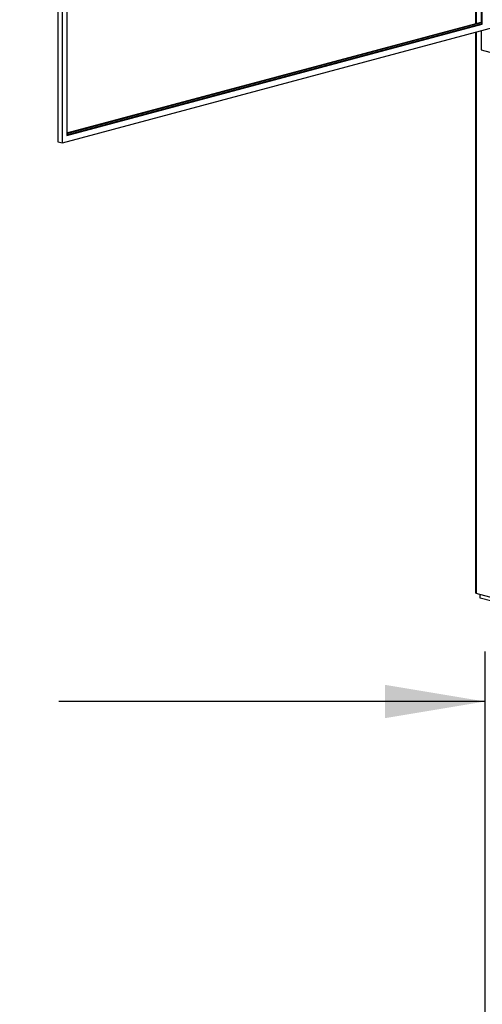
# Model space of a CAD drawing. Units: inches. Extents: x 0.3 to 10.6, y 0.4 to 8.2.
# Drawn here: x 7.6 to 8.1, y 5.9 to 7.1 of the extents above; entities that cross this region are included whole.
import ezdxf

# ---------------------------------------------------------------- set-up
doc = ezdxf.new("R2010")
doc.units = ezdxf.units.IN
doc.header["$MEASUREMENT"] = 0
doc.layers.add('SLD-0', color=179, linetype='Continuous')
doc.styles.add('SLDTEXTSTYLE1', font='TXT', dxfattribs={"width": 0.75})
doc.dimstyles.new('SLDDIMSTYLE3', dxfattribs={"dimtxt": 0.104167, "dimasz": 0.12, "dimexe": 0, "dimexo": 0.0625, "dimgap": 0.026042, "dimtad": 0, "dimtih": 1, "dimtoh": 1, "dimdec": 3, "dimlfac": 20, "dimrnd": 1e-09, "dimzin": 12, "dimdsep": 46, "dimlunit": 5, "dimtxsty": 'SLDTEXTSTYLE1', "dimsah": 1, "dimcen": 0.09, "dimadec": 0, "dimazin": 3, "dimtfac": 1, "dimtdec": 3, "dimtofl": 0, "dimtmove": 0, "dimatfit": 3, "dimfxl": 1, "dimfrac": 2, "dimtolj": 1, "dimtzin": 12, "dimarcsym": 0})

# ---------------------------------------------------------------- blocks, each defined once
blk = doc.blocks.new('_D_3')
at = {"layer": 'SLD-0'}
for p, q in [((6.6399, 5.7638), (6.6399, 6.3502)), ((8.1399, 5.8545), (8.1399, 6.3502)), ((6.6399, 6.2902), (7.1516, 6.2902)), ((7.2745, 6.2902), (7.2428, 6.2902)), ((7.2428, 6.2902), (7.2428, 6.1247)), ((7.5054, 6.2902), (7.5371, 6.2902)), ((7.5371, 6.2902), (7.5371, 6.1247)), ((8.1399, 6.2902), (7.6283, 6.2902)), ((7.2428, 6.1247), (7.2745, 6.1247)), ((7.5371, 6.1247), (7.5054, 6.1247))]:
    blk.add_line(p, q, dxfattribs=at)
for points in [[(6.6399, 6.2902), (6.7599, 6.2702), (6.7599, 6.3102)], [(8.1399, 6.2902), (8.0199, 6.3102), (8.0199, 6.2702)]]:
    blk.add_solid(points, dxfattribs=at)
at = {"layer": 'SLD-0', "char_height": 0.10417, "attachment_point": 1, "style": 'SLDTEXTSTYLE1'}
for s, insert in [('30"', (7.2914, 6.4456)), ('762', (7.2745, 6.259))]:
    blk.add_mtext(s, dxfattribs=dict(at, insert=insert))

msp = doc.modelspace()

# ---------------------------------------------------------------- linework, layer by layer
at = {"color": 7, "linetype": 'Continuous', "lineweight": 25}
for p, q in [((7.62702718, 7.79320687), (7.62702718, 6.96223673)), ((7.6325514, 6.96075673), (7.6325514, 7.78419998)), ((7.63807571, 7.76532727), (7.63807571, 6.96976366)), ((8.12856175, 7.65131332), (8.12856175, 7.10413029)), ((8.13526014, 7.64951876), (8.13526014, 7.10355687)), ((8.136365, 7.10326087), (8.136365, 7.64922276)), ((7.63807571, 6.97272366), (8.1352602, 7.10592488)), ((7.63807571, 6.9721317), (8.13526012, 7.1053329)), ((7.6325514, 6.96075673), (8.1628815, 7.10283803)), ((7.63807571, 6.97035567), (8.13526014, 7.10355687)), ((7.63807571, 6.96976366), (8.136365, 7.10326087)), ((8.12856175, 7.09364336), (8.12856175, 6.42113244)), ((8.13526014, 7.10355687), (8.136365, 7.10326087)), ((8.13526014, 7.09543796), (8.13526014, 7.07260358)), ((8.13526014, 7.07260358), (9.30088149, 6.76032074)), ((7.62702718, 6.96223673), (7.6325514, 6.96075673)), ((9.86700885, 5.95440038), (8.12929395, 6.4199534)), ((8.13415534, 6.41440544), (8.13415534, 6.41865098)), ((8.20486597, 6.39546128), (8.13415534, 6.41440544))]:
    msp.add_line(p, q, dxfattribs=at)
at = {"color": 8, "linetype": 'Continuous', "lineweight": 25}
for p, q in [((8.12929395, 7.65111719), (8.12929395, 7.10432647)), ((8.12929395, 7.09383954), (8.12929395, 6.4199534))]:
    msp.add_line(p, q, dxfattribs=at)
at = {"color": 7, "linetype": 'Continuous', "lineweight": 25}
msp.add_ellipse((8.13106171, 6.4228356), major_axis=(0.0020911, 0.00272508), ratio=0.502791022, start_param=2.5615524735, end_param=3.3469506369, dxfattribs=at)

# ---------------------------------------------------------------- dimensions: what is measured, and where the dimension line sits
at = {"layer": 'SLD-0'}
dim = msp.add_linear_dim(base=(6.6399188, 6.29020981), p1=(8.1399188, 5.80445783), p2=(6.6399188, 5.71383283), dimstyle='SLDDIMSTYLE3', dxfattribs=at)
dim.commit()
dim.dimension.update_dxf_attribs({"geometry": '_D_3', "text_midpoint": (7.3899188, 6.29020981), "dimtype": 160})

doc.saveas('drawing.dxf')
